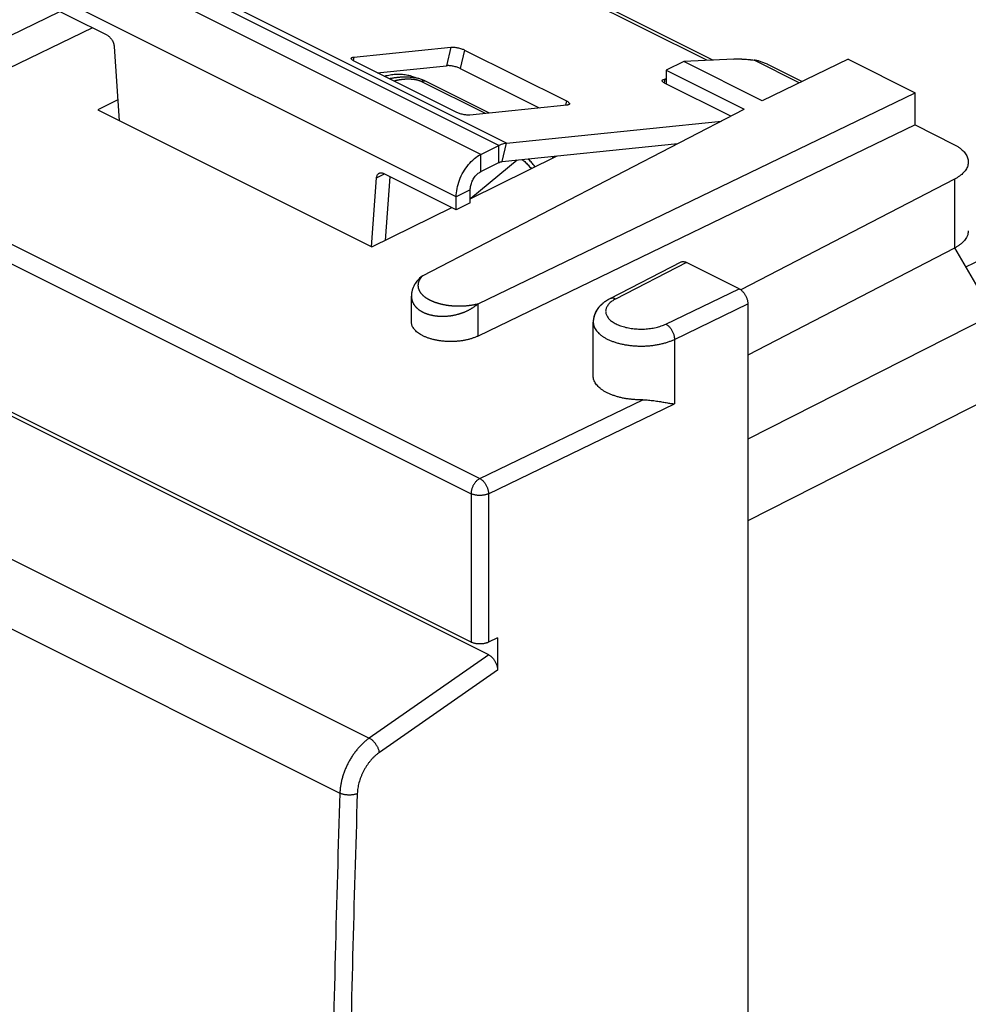
# Model space of a CAD drawing. Units: millimetres. Extents: x -25.2 to 25.3, y -29.7 to 29.7.
# Drawn here: x -14.5 to 4.6, y -1.2 to 18.6 of the extents above; entities that cross this region are included whole.
import ezdxf

# ---------------------------------------------------------------- set-up
doc = ezdxf.new("R2010")
doc.units = ezdxf.units.MM
doc.header["$LTSCALE"] = 23.1
doc.layers.get('0').update_dxf_attribs({"linetype": 'CONTINUOUS'})

msp = doc.modelspace()

# ---------------------------------------------------------------- linework, layer by layer
at = {"color": 0, "linetype": 'CONTINUOUS'}
for p, q in [((-4.827, 16.046), (-13.313, 20.289)), ((-4.674, 16.093), (-13.16, 20.336)), ((-5.191, 15.865), (-13.676, 20.107)), ((-0.641, 17.758), (-5.454, 20.164)), ((-5.248, 20.13), (-0.516, 17.764)), ((-5.686, 15.011), (-14.171, 19.254)), ((4.572, 13.602), (15.993, 19.149)), ((-12.71, 18.263), (-14.171, 18.994)), ((-15.363, 17.918), (-13.662, 18.739)), ((16.589, 18.48), (0.183, 10.133)), ((-13.002, 18.409), (-15.363, 17.269)), ((-12.569, 18.034), (-12.466, 16.543)), ((-22.213, 17.846), (-5.21, 9.344)), ((-7.744, 17.823), (-5.793, 18.022)), ((-5.793, 18.022), (-5.881, 17.649)), ((-5.517, 17.965), (-5.605, 17.592)), ((-5.517, 17.965), (-3.467, 16.94)), ((-7.744, 17.823), (-7.76, 17.752)), ((-5.686, 16.714), (-7.737, 17.739)), ((-1.105, 17.735), (-1.462, 17.56)), ((-0.1, 17.784), (-1.105, 17.735)), ((0.472, 16.946), (-1.105, 17.735)), ((1.219, 17.307), (0.313, 17.76)), ((2.199, 17.78), (0.472, 16.946)), ((1.27, 17.332), (0.599, 17.667)), ((2.199, 17.78), (3.547, 17.106)), ((-22.39, 17.541), (-5.387, 9.039)), ((-1.462, 17.56), (-1.462, 17.284)), ((-1.462, 17.56), (0.112, 16.773)), ((-6.499, 17.402), (-6.499, 17.407)), ((-5.097, 16.689), (-6.389, 17.335)), ((-5.017, 16.697), (-6.302, 17.34)), ((-1.486, 17.377), (-1.502, 17.305)), ((-1.462, 17.379), (-1.486, 17.377)), ((-0.159, 16.632), (-1.479, 17.292)), ((-5.247, 12.86), (3.547, 17.106)), ((17.003, 17.048), (0.183, 8.491)), ((3.547, 16.457), (3.547, 17.106)), ((-12.495, 16.965), (-12.898, 16.76)), ((-3.46, 16.856), (-5.41, 16.657)), ((-3.467, 16.94), (-3.487, 16.853)), ((-12.898, 16.76), (-7.383, 14.002)), ((-6.365, 13.419), (0.112, 16.773)), ((3.547, 16.457), (-5.247, 12.21)), ((-4.674, 16.093), (-0.347, 16.535)), ((3.547, 16.457), (4.327, 16.067)), ((-5.191, 15.865), (-4.827, 16.046)), ((-4.827, 15.7), (-4.827, 16.046)), ((-4.762, 15.72), (-4.674, 16.093)), ((-5.191, 15.518), (-5.191, 15.865)), ((-5.403, 14.974), (-3.655, 15.833)), ((-4.459, 15.751), (-5.392, 14.98)), ((-7.288, 15.394), (-7.13, 15.473)), ((-5.686, 14.751), (-7.147, 15.482)), ((-7.391, 14.006), (-7.288, 15.394)), ((4.339, 15.366), (0.041, 13.14)), ((4.339, 15.366), (4.339, 13.98)), ((-5.403, 15.152), (-5.686, 15.011)), ((-5.686, 14.751), (-5.686, 15.011)), ((-5.403, 14.893), (-5.686, 14.751)), ((-7.383, 14.002), (-5.771, 14.794)), ((-5.387, 6.052), (-22.39, 14.554)), ((-5.029, 5.794), (-22.04, 14.299)), ((4.339, 13.98), (0.183, 11.828)), ((4.91, 13.019), (4.349, 13.986)), ((-1.167, 13.699), (-2.592, 12.961)), ((-1.054, 13.692), (-2.477, 12.955)), ((0.006, 13.162), (-1.054, 13.692)), ((-1.467, 12.45), (0.006, 13.162)), ((-6.587, 12.495), (-6.587, 13.015)), ((-5.247, 12.21), (-5.247, 12.86)), ((-1.294, 12.144), (0.183, 12.857)), ((0.183, 12.857), (0.183, -28.279)), ((-24.363, 12.586), (-7.435, 4.122)), ((-2.928, 11.408), (-2.928, 12.491)), ((-1.294, 12.144), (-1.294, 10.845)), ((-24.94, 11.471), (-8.026, 3.015)), ((-5.21, 9.344), (-1.933, 10.926)), ((-5.036, 9.038), (-1.294, 10.845)), ((-5.387, 9.039), (-5.387, 6.052)), ((-5.036, 9.038), (-5.036, 6.05)), ((-4.853, 6.139), (-5.036, 6.05)), ((-4.853, 6.139), (-4.853, 5.486)), ((-5.029, 5.794), (-7.435, 4.122)), ((-4.853, 5.486), (-7.231, 3.834))]:
    msp.add_line(p, q, dxfattribs=at)
at = {"color": 3, "linetype": 'CONTINUOUS'}
for p, q in [((-7.273, 17.507), (-5.881, 17.649)), ((-5.605, 17.592), (-4.018, 16.799)), ((-6.483, 17.399), (-6.499, 17.407)), ((-4.762, 15.72), (-1.223, 16.081)), ((-5.191, 15.518), (-4.827, 15.7)), ((-7.109, 14.136), (-7.014, 15.415)), ((-5.403, 14.893), (-5.403, 15.152))]:
    msp.add_line(p, q, dxfattribs=at)
at = {"color": 0, "linetype": 'CONTINUOUS'}
for points in [[(-6.302, 17.34), (-6.314, 17.345), (-6.332, 17.353), (-6.35, 17.361), (-6.367, 17.367), (-6.385, 17.373), (-6.402, 17.379), (-6.42, 17.384), (-6.437, 17.389), (-6.454, 17.393), (-6.471, 17.396), (-6.488, 17.4), (-6.505, 17.403), (-6.521, 17.406), (-6.538, 17.408), (-6.554, 17.41), (-6.571, 17.412), (-6.587, 17.414), (-6.603, 17.415), (-6.619, 17.417), (-6.635, 17.418), (-6.651, 17.419), (-6.667, 17.419), (-6.682, 17.42), (-6.697, 17.42), (-6.713, 17.42), (-6.728, 17.42), (-6.743, 17.42), (-6.758, 17.419), (-6.772, 17.419), (-6.787, 17.418), (-6.801, 17.417), (-6.815, 17.416), (-6.829, 17.415), (-6.843, 17.414), (-6.856, 17.413), (-6.869, 17.411), (-6.883, 17.41), (-6.895, 17.408), (-6.908, 17.407), (-6.92, 17.405), (-6.933, 17.403), (-6.945, 17.401), (-6.956, 17.399), (-6.968, 17.397), (-6.979, 17.395), (-6.99, 17.393), (-7.001, 17.391), (-7.012, 17.389), (-7.023, 17.386), (-7.029, 17.385)], [(-3.741, 15.791), (-3.743, 15.798), (-3.747, 15.819), (-3.748, 15.823)], [(-6.366, 13.419), (-6.395, 13.395), (-6.422, 13.372), (-6.447, 13.347), (-6.469, 13.322), (-6.49, 13.296), (-6.509, 13.269), (-6.526, 13.242), (-6.54, 13.214), (-6.553, 13.186), (-6.564, 13.157), (-6.572, 13.128), (-6.579, 13.099), (-6.584, 13.07), (-6.586, 13.041), (-6.587, 13.015)], [(-6.365, 13.419), (-6.382, 13.405), (-6.399, 13.392), (-6.414, 13.378), (-6.429, 13.364), (-6.443, 13.35), (-6.457, 13.336), (-6.47, 13.321), (-6.482, 13.307), (-6.493, 13.292), (-6.503, 13.277), (-6.513, 13.262), (-6.523, 13.247), (-6.531, 13.232), (-6.539, 13.216), (-6.547, 13.201), (-6.553, 13.185), (-6.559, 13.17), (-6.565, 13.154), (-6.57, 13.138), (-6.574, 13.123), (-6.577, 13.107), (-6.58, 13.092), (-6.583, 13.076), (-6.585, 13.06), (-6.586, 13.045), (-6.587, 13.029), (-6.587, 13.015)]]:
    msp.add_lwpolyline(points, dxfattribs=at)
for points, knots in [([(-12.71, 18.263), (-12.701, 18.258), (-12.683, 18.247), (-12.658, 18.226), (-12.634, 18.2), (-12.614, 18.17), (-12.596, 18.138), (-12.582, 18.104), (-12.573, 18.069), (-12.57, 18.046), (-12.569, 18.034)], [0, 0, 0, 0, 0.109666, 0.228105, 0.353681, 0.484116, 0.616748, 0.74875, 0.877341, 1, 1, 1, 1]), ([(-5.793, 18.022), (-5.784, 18.023), (-5.763, 18.024), (-5.73, 18.023), (-5.694, 18.018), (-5.656, 18.012), (-5.619, 18.003), (-5.582, 17.992), (-5.548, 17.98), (-5.527, 17.97), (-5.517, 17.965)], [0, 0, 0, 0, 0.101868, 0.21893, 0.34741, 0.482913, 0.620694, 0.755895, 0.883785, 1, 1, 1, 1]), ([(-7.797, 17.798), (-7.796, 17.8), (-7.794, 17.807), (-7.783, 17.814), (-7.765, 17.82), (-7.751, 17.823), (-7.744, 17.823)], [0, 0, 0, 0, 0.096654, 0.315682, 0.613655, 1, 1, 1, 1]), ([(-7.737, 17.739), (-7.745, 17.743), (-7.76, 17.752), (-7.78, 17.765), (-7.792, 17.779), (-7.798, 17.79), (-7.797, 17.797), (-7.797, 17.798)], [0, 0, 0, 0, 0.322954, 0.587837, 0.791283, 0.940824, 1, 1, 1, 1]), ([(-0.1, 17.784), (-0.083, 17.785), (-0.047, 17.786), (-0.012, 17.786), (0.006, 17.786)], [0, 0, 0, 0, 0.485499, 1, 1, 1, 1]), ([(-0.083, 17.785), (-0.072, 17.786), (-0.042, 17.786), (0.007, 17.786), (0.064, 17.784), (0.124, 17.781), (0.178, 17.776), (0.213, 17.773), (0.227, 17.771)], [0, 0, 0, 0, 0.111359, 0.286654, 0.47103, 0.663575, 0.86332, 1, 1, 1, 1]), ([(0.044, 17.785), (0.05, 17.785), (0.063, 17.784), (0.076, 17.783), (0.083, 17.783)], [0, 0, 0, 0, 0.496383, 1, 1, 1, 1]), ([(0.083, 17.783), (0.096, 17.782), (0.13, 17.78), (0.178, 17.776), (0.213, 17.773), (0.227, 17.771)], [0, 0, 0, 0, 0.277533, 0.706481, 1, 1, 1, 1]), ([(0.227, 17.771), (0.234, 17.77), (0.263, 17.767), (0.291, 17.763), (0.313, 17.76)], [0, 0, 0, 0, 0.247054, 1, 1, 1, 1]), ([(0.599, 17.667), (0.598, 17.668), (0.572, 17.681), (0.522, 17.703), (0.449, 17.73), (0.38, 17.749), (0.335, 17.757), (0.313, 17.76)], [0, 0, 0, 0, 0.017156, 0.290038, 0.54399, 0.780359, 1, 1, 1, 1]), ([(-6.942, 17.342), (-6.94, 17.342), (-6.934, 17.344), (-6.923, 17.347), (-6.911, 17.351), (-6.897, 17.354), (-6.884, 17.358), (-6.87, 17.361), (-6.856, 17.364), (-6.841, 17.367), (-6.826, 17.37), (-6.811, 17.372), (-6.795, 17.374), (-6.78, 17.376), (-6.765, 17.378), (-6.75, 17.38), (-6.734, 17.381), (-6.719, 17.382), (-6.704, 17.383), (-6.689, 17.384), (-6.675, 17.384), (-6.66, 17.384), (-6.645, 17.384), (-6.631, 17.384), (-6.617, 17.384), (-6.603, 17.383), (-6.59, 17.382), (-6.577, 17.381), (-6.564, 17.38), (-6.551, 17.378), (-6.539, 17.377), (-6.527, 17.375), (-6.516, 17.373), (-6.504, 17.371), (-6.493, 17.369), (-6.483, 17.367), (-6.473, 17.365), (-6.463, 17.362), (-6.454, 17.359), (-6.444, 17.357), (-6.436, 17.354), (-6.427, 17.351), (-6.419, 17.348), (-6.411, 17.345), (-6.404, 17.342), (-6.396, 17.339), (-6.392, 17.336), (-6.389, 17.335)], [0, 0, 0, 0, 0.011664, 0.034561, 0.058086, 0.082244, 0.107035, 0.132457, 0.158505, 0.185177, 0.212333, 0.239664, 0.266996, 0.294286, 0.32152, 0.348681, 0.37574, 0.402662, 0.429407, 0.455932, 0.482199, 0.508172, 0.533815, 0.559096, 0.583987, 0.608455, 0.632462, 0.655973, 0.678966, 0.701421, 0.723326, 0.744669, 0.765444, 0.785646, 0.805275, 0.824335, 0.84283, 0.860771, 0.87817, 0.895043, 0.911409, 0.927285, 0.94269, 0.957645, 0.972169, 0.986281, 1, 1, 1, 1]), ([(-6.389, 17.335), (-6.384, 17.338), (-6.373, 17.342), (-6.356, 17.347), (-6.34, 17.348), (-6.325, 17.347), (-6.312, 17.344), (-6.305, 17.341), (-6.302, 17.34)], [0, 0, 0, 0, 0.201598, 0.391305, 0.570288, 0.740596, 0.905128, 1, 1, 1, 1]), ([(-1.539, 17.351), (-1.538, 17.353), (-1.536, 17.36), (-1.525, 17.367), (-1.508, 17.374), (-1.494, 17.376), (-1.486, 17.377)], [0, 0, 0, 0, 0.096654, 0.315682, 0.613655, 1, 1, 1, 1]), ([(-1.479, 17.292), (-1.487, 17.296), (-1.503, 17.305), (-1.522, 17.319), (-1.534, 17.332), (-1.54, 17.343), (-1.539, 17.35), (-1.539, 17.351)], [0, 0, 0, 0, 0.322954, 0.587837, 0.791283, 0.940824, 1, 1, 1, 1]), ([(-3.467, 16.94), (-3.458, 16.936), (-3.443, 16.928), (-3.424, 16.914), (-3.411, 16.901), (-3.406, 16.889), (-3.406, 16.883), (-3.407, 16.881)], [0, 0, 0, 0, 0.322954, 0.587837, 0.791283, 0.940824, 1, 1, 1, 1]), ([(-3.407, 16.881), (-3.407, 16.879), (-3.41, 16.873), (-3.42, 16.865), (-3.438, 16.859), (-3.452, 16.857), (-3.46, 16.856)], [0, 0, 0, 0, 0.096654, 0.315682, 0.613655, 1, 1, 1, 1]), ([(-5.41, 16.657), (-5.42, 16.656), (-5.44, 16.655), (-5.473, 16.657), (-5.509, 16.661), (-5.547, 16.667), (-5.585, 16.676), (-5.621, 16.687), (-5.655, 16.699), (-5.676, 16.709), (-5.686, 16.714)], [0, 0, 0, 0, 0.101868, 0.21893, 0.34741, 0.482913, 0.620694, 0.755895, 0.883785, 1, 1, 1, 1]), ([(-4.827, 16.046), (-4.811, 16.055), (-4.777, 16.07), (-4.726, 16.085), (-4.691, 16.091), (-4.674, 16.093)], [0, 0, 0, 0, 0.351138, 0.684082, 1, 1, 1, 1]), ([(4.327, 16.067), (4.346, 16.057), (4.382, 16.038), (4.432, 16.006), (4.477, 15.971), (4.516, 15.936), (4.546, 15.902), (4.562, 15.88), (4.568, 15.871)], [0, 0, 0, 0, 0.200792, 0.391103, 0.570781, 0.739954, 0.899083, 1, 1, 1, 1]), ([(-5.686, 15.011), (-5.686, 15.066), (-5.673, 15.181), (-5.624, 15.35), (-5.546, 15.514), (-5.445, 15.66), (-5.327, 15.781), (-5.237, 15.842), (-5.191, 15.865)], [0, 0, 0, 0, 0.161422, 0.334256, 0.511697, 0.686243, 0.850825, 1, 1, 1, 1]), ([(4.539, 15.909), (4.543, 15.905), (4.556, 15.889), (4.577, 15.86), (4.598, 15.82), (4.612, 15.779), (4.619, 15.743), (4.62, 15.721), (4.62, 15.713)], [0, 0, 0, 0, 0.075239, 0.292343, 0.497988, 0.694681, 0.885537, 1, 1, 1, 1]), ([(4.568, 15.871), (4.571, 15.867), (4.582, 15.85), (4.598, 15.82), (4.612, 15.779), (4.619, 15.743), (4.62, 15.721), (4.62, 15.713)], [0, 0, 0, 0, 0.091156, 0.355265, 0.607879, 0.852995, 1, 1, 1, 1]), ([(-4.362, 15.761), (-4.356, 15.756), (-4.337, 15.743), (-4.307, 15.719), (-4.273, 15.688), (-4.24, 15.655), (-4.208, 15.618), (-4.188, 15.591), (-4.178, 15.577), (-4.177, 15.576)], [0, 0, 0, 0, 0.094752, 0.262609, 0.437017, 0.61699, 0.801475, 0.989216, 1, 1, 1, 1]), ([(-4.101, 15.614), (-4.103, 15.617), (-4.113, 15.633), (-4.133, 15.661), (-4.163, 15.698), (-4.195, 15.731), (-4.222, 15.756), (-4.238, 15.769), (-4.242, 15.773)], [0, 0, 0, 0, 0.043779, 0.268932, 0.490176, 0.706364, 0.91647, 1, 1, 1, 1]), ([(4.62, 15.713), (4.62, 15.708), (4.619, 15.689), (4.614, 15.656), (4.601, 15.615), (4.582, 15.575), (4.556, 15.536), (4.524, 15.498), (4.486, 15.462), (4.442, 15.428), (4.393, 15.395), (4.357, 15.375), (4.339, 15.366)], [0, 0, 0, 0, 0.034262, 0.12212, 0.212338, 0.306409, 0.405554, 0.510696, 0.622462, 0.741213, 0.867081, 1, 1, 1, 1]), ([(4.62, 15.713), (4.62, 15.708), (4.619, 15.689), (4.614, 15.656), (4.601, 15.615), (4.582, 15.575), (4.556, 15.536), (4.524, 15.498), (4.486, 15.462), (4.442, 15.428), (4.393, 15.395), (4.357, 15.375), (4.339, 15.366)], [0, 0, 0, 0, 0.034262, 0.12212, 0.212338, 0.306409, 0.405554, 0.510696, 0.622462, 0.741213, 0.867081, 1, 1, 1, 1]), ([(-7.288, 15.394), (-7.288, 15.404), (-7.285, 15.423), (-7.275, 15.448), (-7.262, 15.469), (-7.248, 15.482), (-7.239, 15.486), (-7.237, 15.487)], [0, 0, 0, 0, 0.265977, 0.508294, 0.729812, 0.937453, 1, 1, 1, 1]), ([(-7.237, 15.487), (-7.232, 15.49), (-7.22, 15.494), (-7.198, 15.497), (-7.172, 15.493), (-7.156, 15.486), (-7.147, 15.482)], [0, 0, 0, 0, 0.169802, 0.423983, 0.698579, 1, 1, 1, 1]), ([(4.62, 14.327), (4.62, 14.322), (4.619, 14.303), (4.614, 14.27), (4.601, 14.229), (4.582, 14.189), (4.556, 14.15), (4.524, 14.113), (4.486, 14.076), (4.442, 14.042), (4.393, 14.009), (4.357, 13.99), (4.339, 13.98)], [0, 0, 0, 0, 0.034262, 0.12212, 0.212338, 0.306409, 0.405554, 0.510696, 0.622462, 0.741213, 0.867081, 1, 1, 1, 1]), ([(-1.167, 13.699), (-1.167, 13.699), (-1.16, 13.702), (-1.149, 13.707), (-1.131, 13.71), (-1.112, 13.71), (-1.093, 13.707), (-1.074, 13.701), (-1.061, 13.695), (-1.054, 13.692)], [0, 0, 0, 0, 0.026237, 0.173115, 0.322989, 0.479148, 0.642936, 0.816469, 1, 1, 1, 1]), ([(-1.167, 13.699), (-1.167, 13.699), (-1.16, 13.702), (-1.149, 13.707), (-1.131, 13.71), (-1.112, 13.71), (-1.093, 13.707), (-1.074, 13.701), (-1.061, 13.695), (-1.054, 13.692)], [0, 0, 0, 0, 0.026237, 0.173115, 0.322989, 0.479148, 0.642936, 0.816469, 1, 1, 1, 1]), ([(-6.365, 13.419), (-6.368, 13.416), (-6.374, 13.409), (-6.383, 13.399), (-6.392, 13.389), (-6.399, 13.379), (-6.406, 13.369), (-6.413, 13.359), (-6.419, 13.349), (-6.425, 13.34), (-6.43, 13.33), (-6.435, 13.32), (-6.439, 13.31), (-6.442, 13.3), (-6.445, 13.29), (-6.448, 13.281), (-6.45, 13.271), (-6.452, 13.262), (-6.453, 13.252), (-6.454, 13.243), (-6.455, 13.233), (-6.455, 13.224), (-6.454, 13.215), (-6.454, 13.206), (-6.453, 13.197), (-6.451, 13.188), (-6.449, 13.179), (-6.447, 13.17), (-6.444, 13.161), (-6.441, 13.153), (-6.438, 13.144), (-6.435, 13.136), (-6.431, 13.128), (-6.426, 13.119), (-6.422, 13.111), (-6.417, 13.103), (-6.412, 13.095), (-6.407, 13.088), (-6.401, 13.08), (-6.395, 13.072), (-6.389, 13.065), (-6.382, 13.057), (-6.375, 13.05), (-6.368, 13.043), (-6.361, 13.036), (-6.354, 13.029), (-6.346, 13.022), (-6.338, 13.015), (-6.33, 13.008), (-6.321, 13.002), (-6.313, 12.995), (-6.304, 12.989), (-6.295, 12.982), (-6.285, 12.976), (-6.276, 12.97), (-6.266, 12.964), (-6.256, 12.958), (-6.246, 12.952), (-6.235, 12.947), (-6.225, 12.941), (-6.214, 12.935), (-6.203, 12.93), (-6.192, 12.925), (-6.18, 12.92), (-6.169, 12.914), (-6.157, 12.909), (-6.145, 12.905), (-6.133, 12.9), (-6.12, 12.895), (-6.108, 12.891), (-6.095, 12.886), (-6.082, 12.882), (-6.069, 12.878), (-6.055, 12.873), (-6.041, 12.87), (-6.028, 12.866), (-6.014, 12.862), (-5.999, 12.858), (-5.985, 12.855), (-5.97, 12.851), (-5.955, 12.848), (-5.94, 12.845), (-5.925, 12.842), (-5.91, 12.839), (-5.894, 12.836), (-5.878, 12.834), (-5.862, 12.832), (-5.846, 12.829), (-5.83, 12.827), (-5.813, 12.825), (-5.796, 12.823), (-5.779, 12.822), (-5.762, 12.82), (-5.745, 12.819), (-5.727, 12.818), (-5.71, 12.817), (-5.692, 12.816), (-5.674, 12.816), (-5.655, 12.815), (-5.637, 12.815), (-5.619, 12.815), (-5.6, 12.815), (-5.581, 12.816), (-5.562, 12.816), (-5.543, 12.817), (-5.524, 12.818), (-5.504, 12.82), (-5.485, 12.821), (-5.465, 12.823), (-5.446, 12.825), (-5.426, 12.828), (-5.406, 12.83), (-5.386, 12.833), (-5.367, 12.836), (-5.347, 12.839), (-5.327, 12.843), (-5.307, 12.847), (-5.287, 12.851), (-5.267, 12.855), (-5.254, 12.858), (-5.247, 12.86)], [0, 0, 0, 0, 0.008524, 0.016819, 0.024892, 0.032752, 0.040409, 0.047871, 0.055148, 0.06225, 0.069186, 0.075968, 0.082604, 0.089107, 0.095485, 0.101749, 0.107908, 0.113971, 0.119948, 0.12585, 0.131687, 0.13747, 0.143208, 0.148909, 0.154584, 0.16024, 0.165885, 0.171528, 0.177174, 0.182831, 0.188504, 0.1942, 0.199924, 0.205681, 0.211474, 0.217309, 0.223189, 0.229117, 0.235097, 0.241131, 0.247223, 0.253373, 0.259586, 0.265862, 0.272203, 0.278612, 0.285089, 0.291637, 0.298256, 0.304949, 0.311715, 0.318556, 0.325474, 0.33247, 0.339544, 0.346698, 0.353933, 0.361249, 0.368648, 0.376131, 0.383698, 0.391352, 0.399092, 0.40692, 0.414837, 0.422844, 0.430942, 0.439131, 0.447414, 0.455791, 0.464263, 0.47283, 0.481495, 0.490258, 0.49912, 0.508082, 0.517144, 0.526308, 0.535575, 0.544944, 0.554418, 0.563996, 0.57368, 0.583468, 0.593363, 0.603365, 0.613473, 0.623688, 0.63401, 0.644438, 0.654974, 0.665616, 0.676364, 0.687217, 0.698176, 0.709238, 0.720404, 0.731672, 0.74304, 0.754507, 0.766073, 0.777734, 0.789489, 0.801336, 0.813273, 0.825296, 0.837402, 0.849583, 0.861832, 0.874147, 0.886525, 0.89896, 0.911449, 0.923988, 0.936572, 0.949197, 0.961857, 0.974547, 0.987264, 1, 1, 1, 1]), ([(-6.365, 13.419), (-6.368, 13.416), (-6.374, 13.409), (-6.38, 13.402), (-6.383, 13.399)], [0, 0, 0, 0, 0.506826, 1, 1, 1, 1]), ([(0.006, 13.162), (0.013, 13.159), (0.027, 13.151), (0.046, 13.137), (0.065, 13.121), (0.083, 13.102), (0.101, 13.082), (0.117, 13.06), (0.132, 13.036), (0.145, 13.011), (0.156, 12.986), (0.166, 12.96), (0.173, 12.934), (0.179, 12.908), (0.182, 12.882), (0.183, 12.865), (0.183, 12.857)], [0, 0, 0, 0, 0.061851, 0.126968, 0.194908, 0.265616, 0.338326, 0.412851, 0.488411, 0.564503, 0.640612, 0.71591, 0.790147, 0.862436, 0.932599, 1, 1, 1, 1]), ([(-6.587, 13.015), (-6.587, 13.011), (-6.587, 13.002), (-6.586, 12.989), (-6.585, 12.976), (-6.583, 12.963), (-6.58, 12.95), (-6.577, 12.937), (-6.574, 12.925), (-6.57, 12.912), (-6.565, 12.9), (-6.56, 12.888), (-6.554, 12.876), (-6.548, 12.865), (-6.542, 12.853), (-6.534, 12.842), (-6.527, 12.831), (-6.519, 12.82), (-6.51, 12.809), (-6.501, 12.798), (-6.491, 12.788), (-6.481, 12.778), (-6.47, 12.768), (-6.459, 12.759), (-6.448, 12.749), (-6.436, 12.74), (-6.423, 12.731), (-6.411, 12.723), (-6.397, 12.715), (-6.384, 12.707), (-6.37, 12.699), (-6.355, 12.691), (-6.341, 12.684), (-6.325, 12.677), (-6.31, 12.671), (-6.294, 12.665), (-6.278, 12.659), (-6.261, 12.653), (-6.244, 12.648), (-6.227, 12.643), (-6.21, 12.638), (-6.192, 12.634), (-6.174, 12.63), (-6.156, 12.626), (-6.137, 12.623), (-6.118, 12.62), (-6.099, 12.617), (-6.08, 12.615), (-6.061, 12.613), (-6.041, 12.611), (-6.021, 12.61), (-6.001, 12.609), (-5.981, 12.608), (-5.961, 12.608), (-5.941, 12.608), (-5.92, 12.609), (-5.9, 12.61), (-5.879, 12.611), (-5.859, 12.613), (-5.838, 12.615), (-5.817, 12.617), (-5.796, 12.62), (-5.776, 12.623), (-5.755, 12.627), (-5.734, 12.631), (-5.713, 12.635), (-5.692, 12.64), (-5.672, 12.645), (-5.651, 12.65), (-5.631, 12.656), (-5.61, 12.662), (-5.59, 12.668), (-5.57, 12.675), (-5.55, 12.683), (-5.53, 12.69), (-5.511, 12.698), (-5.491, 12.707), (-5.472, 12.715), (-5.453, 12.724), (-5.434, 12.734), (-5.416, 12.744), (-5.397, 12.754), (-5.379, 12.764), (-5.362, 12.775), (-5.344, 12.786), (-5.327, 12.798), (-5.311, 12.81), (-5.294, 12.822), (-5.278, 12.834), (-5.262, 12.847), (-5.252, 12.856), (-5.247, 12.86)], [0, 0, 0, 0, 0.008294, 0.016562, 0.024783, 0.032969, 0.041129, 0.049273, 0.057413, 0.065559, 0.07372, 0.081907, 0.090129, 0.098396, 0.106716, 0.115098, 0.123551, 0.132081, 0.140697, 0.149404, 0.158209, 0.167118, 0.176135, 0.185265, 0.194512, 0.20388, 0.213372, 0.22299, 0.232736, 0.242612, 0.25262, 0.26276, 0.273032, 0.283437, 0.293975, 0.304644, 0.315443, 0.326372, 0.337429, 0.348612, 0.359919, 0.371348, 0.382895, 0.394559, 0.406337, 0.418224, 0.430218, 0.442316, 0.454513, 0.466806, 0.479191, 0.491664, 0.504221, 0.516858, 0.52957, 0.542352, 0.555201, 0.568113, 0.581081, 0.594103, 0.607173, 0.620286, 0.633438, 0.646625, 0.659842, 0.673084, 0.686347, 0.699627, 0.712918, 0.726217, 0.739519, 0.75282, 0.766117, 0.779405, 0.79268, 0.805939, 0.819177, 0.83239, 0.84557, 0.858709, 0.871807, 0.884861, 0.897867, 0.910824, 0.923729, 0.936581, 0.949378, 0.96212, 0.974804, 0.987431, 1, 1, 1, 1]), ([(-2.628, 12.942), (-2.652, 12.928), (-2.708, 12.892), (-2.785, 12.826), (-2.851, 12.746), (-2.896, 12.662), (-2.922, 12.577), (-2.928, 12.519), (-2.928, 12.491)], [0, 0, 0, 0, 0.148849, 0.350448, 0.531074, 0.695138, 0.849571, 1, 1, 1, 1]), ([(-2.628, 12.942), (-2.636, 12.937), (-2.663, 12.92), (-2.707, 12.891), (-2.756, 12.851), (-2.799, 12.808), (-2.835, 12.765), (-2.864, 12.721), (-2.888, 12.675), (-2.906, 12.63), (-2.919, 12.584), (-2.925, 12.546), (-2.927, 12.524), (-2.927, 12.517)], [0, 0, 0, 0, 0.053157, 0.176103, 0.29317, 0.403497, 0.50718, 0.605217, 0.698706, 0.788793, 0.87654, 0.96291, 1, 1, 1, 1]), ([(-2.477, 12.955), (-2.491, 12.948), (-2.517, 12.934), (-2.553, 12.91), (-2.585, 12.885), (-2.612, 12.858), (-2.635, 12.83), (-2.653, 12.801), (-2.667, 12.772), (-2.675, 12.742), (-2.679, 12.712), (-2.677, 12.681), (-2.67, 12.651), (-2.658, 12.622), (-2.641, 12.593), (-2.619, 12.565), (-2.593, 12.538), (-2.563, 12.512), (-2.528, 12.488), (-2.489, 12.465), (-2.447, 12.444), (-2.401, 12.424), (-2.352, 12.407), (-2.3, 12.392), (-2.246, 12.379), (-2.19, 12.368), (-2.133, 12.36), (-2.074, 12.354), (-2.015, 12.351), (-1.955, 12.35), (-1.895, 12.351), (-1.836, 12.356), (-1.777, 12.362), (-1.72, 12.371), (-1.665, 12.382), (-1.612, 12.396), (-1.561, 12.412), (-1.513, 12.43), (-1.482, 12.443), (-1.467, 12.45)], [0, 0, 0, 0, 0.026711, 0.051971, 0.075762, 0.098114, 0.119108, 0.138887, 0.157653, 0.175679, 0.193289, 0.210845, 0.228713, 0.247233, 0.266691, 0.287313, 0.309257, 0.332622, 0.357452, 0.383748, 0.41147, 0.440549, 0.470889, 0.502371, 0.534859, 0.568202, 0.602237, 0.636793, 0.671689, 0.706743, 0.741771, 0.776586, 0.811007, 0.844858, 0.877967, 0.910176, 0.941337, 0.971319, 1, 1, 1, 1]), ([(-2.477, 12.955), (-2.491, 12.948), (-2.517, 12.934), (-2.553, 12.91), (-2.585, 12.885), (-2.612, 12.858), (-2.635, 12.83), (-2.653, 12.801), (-2.667, 12.772), (-2.675, 12.742), (-2.679, 12.712), (-2.677, 12.681), (-2.67, 12.651), (-2.658, 12.622), (-2.641, 12.593), (-2.619, 12.565), (-2.593, 12.538), (-2.563, 12.512), (-2.528, 12.488), (-2.489, 12.465), (-2.447, 12.444), (-2.401, 12.424), (-2.352, 12.407), (-2.3, 12.392), (-2.246, 12.379), (-2.19, 12.368), (-2.133, 12.36), (-2.074, 12.354), (-2.015, 12.351), (-1.955, 12.35), (-1.895, 12.351), (-1.836, 12.356), (-1.777, 12.362), (-1.72, 12.371), (-1.665, 12.382), (-1.612, 12.396), (-1.561, 12.412), (-1.513, 12.43), (-1.482, 12.443), (-1.467, 12.45)], [0, 0, 0, 0, 0.026711, 0.051971, 0.075762, 0.098114, 0.119108, 0.138887, 0.157653, 0.175679, 0.193289, 0.210845, 0.228713, 0.247233, 0.266691, 0.287313, 0.309257, 0.332622, 0.357452, 0.383748, 0.41147, 0.440549, 0.470889, 0.502371, 0.534859, 0.568202, 0.602237, 0.636793, 0.671689, 0.706743, 0.741771, 0.776586, 0.811007, 0.844858, 0.877967, 0.910176, 0.941337, 0.971319, 1, 1, 1, 1]), ([(-2.477, 12.955), (-2.484, 12.959), (-2.498, 12.965), (-2.52, 12.97), (-2.541, 12.973), (-2.561, 12.972), (-2.578, 12.967), (-2.588, 12.963), (-2.592, 12.961)], [0, 0, 0, 0, 0.196466, 0.381651, 0.556522, 0.722878, 0.883333, 1, 1, 1, 1]), ([(-5.247, 12.21), (-5.264, 12.202), (-5.3, 12.186), (-5.357, 12.166), (-5.417, 12.147), (-5.48, 12.132), (-5.545, 12.119), (-5.612, 12.11), (-5.681, 12.103), (-5.751, 12.1), (-5.821, 12.099), (-5.891, 12.102), (-5.96, 12.107), (-6.028, 12.116), (-6.094, 12.128), (-6.157, 12.142), (-6.218, 12.16), (-6.276, 12.18), (-6.329, 12.202), (-6.379, 12.227), (-6.424, 12.254), (-6.464, 12.282), (-6.499, 12.313), (-6.529, 12.345), (-6.553, 12.378), (-6.571, 12.412), (-6.582, 12.447), (-6.587, 12.475), (-6.587, 12.491), (-6.587, 12.495)], [0, 0, 0, 0, 0.037771, 0.077329, 0.1185, 0.16109, 0.204888, 0.249634, 0.295112, 0.341008, 0.387116, 0.433094, 0.478746, 0.523729, 0.567866, 0.610831, 0.652481, 0.692529, 0.730878, 0.767306, 0.801786, 0.834192, 0.864598, 0.893021, 0.919681, 0.944788, 0.96875, 0.991982, 1, 1, 1, 1]), ([(-5.247, 12.21), (-5.264, 12.202), (-5.3, 12.186), (-5.357, 12.166), (-5.417, 12.147), (-5.48, 12.132), (-5.545, 12.119), (-5.612, 12.11), (-5.681, 12.103), (-5.751, 12.1), (-5.821, 12.099), (-5.891, 12.102), (-5.96, 12.107), (-6.028, 12.116), (-6.094, 12.128), (-6.157, 12.142), (-6.218, 12.16), (-6.276, 12.18), (-6.329, 12.202), (-6.379, 12.227), (-6.424, 12.254), (-6.464, 12.282), (-6.499, 12.313), (-6.529, 12.345), (-6.553, 12.378), (-6.571, 12.412), (-6.582, 12.447), (-6.587, 12.475), (-6.587, 12.491), (-6.587, 12.495)], [0, 0, 0, 0, 0.037771, 0.077329, 0.1185, 0.16109, 0.204888, 0.249634, 0.295112, 0.341008, 0.387116, 0.433094, 0.478746, 0.523729, 0.567866, 0.610831, 0.652481, 0.692529, 0.730878, 0.767306, 0.801786, 0.834192, 0.864598, 0.893021, 0.919681, 0.944788, 0.96875, 0.991982, 1, 1, 1, 1]), ([(-2.928, 12.491), (-2.928, 12.479), (-2.926, 12.454), (-2.917, 12.415), (-2.901, 12.375), (-2.878, 12.336), (-2.849, 12.298), (-2.814, 12.262), (-2.772, 12.227), (-2.725, 12.194), (-2.673, 12.163), (-2.616, 12.135), (-2.554, 12.109), (-2.488, 12.085), (-2.418, 12.065), (-2.345, 12.047), (-2.27, 12.033), (-2.192, 12.022), (-2.113, 12.014), (-2.033, 12.009), (-1.952, 12.008), (-1.871, 12.01), (-1.791, 12.016), (-1.712, 12.025), (-1.635, 12.037), (-1.56, 12.052), (-1.488, 12.071), (-1.42, 12.092), (-1.355, 12.116), (-1.314, 12.134), (-1.294, 12.144)], [0, 0, 0, 0, 0.018649, 0.040869, 0.063898, 0.088095, 0.113739, 0.141028, 0.170082, 0.200959, 0.233659, 0.268132, 0.304292, 0.34202, 0.381169, 0.421569, 0.463032, 0.505356, 0.548326, 0.591721, 0.635312, 0.678869, 0.722163, 0.764967, 0.807062, 0.848234, 0.888287, 0.927037, 0.964321, 1, 1, 1, 1]), ([(-2.928, 12.491), (-2.928, 12.479), (-2.926, 12.454), (-2.917, 12.415), (-2.901, 12.375), (-2.878, 12.336), (-2.849, 12.298), (-2.814, 12.262), (-2.772, 12.227), (-2.725, 12.194), (-2.673, 12.163), (-2.616, 12.135), (-2.554, 12.109), (-2.488, 12.085), (-2.418, 12.065), (-2.345, 12.047), (-2.27, 12.033), (-2.192, 12.022), (-2.113, 12.014), (-2.033, 12.009), (-1.952, 12.008), (-1.871, 12.01), (-1.791, 12.016), (-1.712, 12.025), (-1.635, 12.037), (-1.56, 12.052), (-1.488, 12.071), (-1.42, 12.092), (-1.355, 12.116), (-1.314, 12.134), (-1.294, 12.144)], [0, 0, 0, 0, 0.018649, 0.040869, 0.063898, 0.088095, 0.113739, 0.141028, 0.170082, 0.200959, 0.233659, 0.268132, 0.304292, 0.34202, 0.381169, 0.421569, 0.463032, 0.505356, 0.548326, 0.591721, 0.635312, 0.678869, 0.722163, 0.764967, 0.807062, 0.848234, 0.888287, 0.927037, 0.964321, 1, 1, 1, 1]), ([(-1.467, 12.45), (-1.46, 12.447), (-1.446, 12.438), (-1.425, 12.423), (-1.405, 12.404), (-1.386, 12.384), (-1.368, 12.361), (-1.352, 12.336), (-1.337, 12.31), (-1.324, 12.283), (-1.313, 12.255), (-1.305, 12.227), (-1.298, 12.199), (-1.295, 12.171), (-1.294, 12.153), (-1.294, 12.144)], [0, 0, 0, 0, 0.066247, 0.136304, 0.20985, 0.286421, 0.365438, 0.446237, 0.528098, 0.610266, 0.691979, 0.772486, 0.851076, 0.927101, 1, 1, 1, 1]), ([(-1.467, 12.45), (-1.46, 12.447), (-1.446, 12.438), (-1.425, 12.423), (-1.405, 12.404), (-1.386, 12.384), (-1.368, 12.361), (-1.352, 12.336), (-1.337, 12.31), (-1.324, 12.283), (-1.313, 12.255), (-1.305, 12.227), (-1.298, 12.199), (-1.295, 12.171), (-1.294, 12.153), (-1.294, 12.144)], [0, 0, 0, 0, 0.066247, 0.136304, 0.20985, 0.286421, 0.365438, 0.446237, 0.528098, 0.610266, 0.691979, 0.772486, 0.851076, 0.927101, 1, 1, 1, 1]), ([(-1.933, 10.926), (-1.96, 10.926), (-2.012, 10.926), (-2.09, 10.93), (-2.168, 10.937), (-2.244, 10.946), (-2.318, 10.959), (-2.39, 10.975), (-2.459, 10.994), (-2.525, 11.016), (-2.587, 11.04), (-2.645, 11.066), (-2.699, 11.095), (-2.747, 11.126), (-2.791, 11.159), (-2.828, 11.194), (-2.861, 11.23), (-2.887, 11.267), (-2.907, 11.306), (-2.921, 11.345), (-2.927, 11.379), (-2.928, 11.4), (-2.928, 11.408)], [0, 0, 0, 0, 0.065757, 0.131347, 0.196376, 0.260587, 0.323611, 0.385204, 0.445045, 0.502915, 0.558564, 0.611817, 0.66252, 0.710573, 0.755946, 0.798657, 0.838843, 0.876695, 0.912565, 0.946859, 0.980154, 1, 1, 1, 1]), ([(-1.933, 10.926), (-1.96, 10.926), (-2.012, 10.926), (-2.09, 10.93), (-2.168, 10.937), (-2.244, 10.946), (-2.318, 10.959), (-2.39, 10.975), (-2.459, 10.994), (-2.525, 11.016), (-2.587, 11.04), (-2.645, 11.066), (-2.699, 11.095), (-2.747, 11.126), (-2.791, 11.159), (-2.828, 11.194), (-2.861, 11.23), (-2.887, 11.267), (-2.907, 11.306), (-2.921, 11.345), (-2.927, 11.379), (-2.928, 11.4), (-2.928, 11.408)], [0, 0, 0, 0, 0.065757, 0.131347, 0.196376, 0.260587, 0.323611, 0.385204, 0.445045, 0.502915, 0.558564, 0.611817, 0.66252, 0.710573, 0.755946, 0.798657, 0.838843, 0.876695, 0.912565, 0.946859, 0.980154, 1, 1, 1, 1]), ([(-1.933, 10.926), (-1.914, 10.927), (-1.875, 10.926), (-1.817, 10.923), (-1.761, 10.917), (-1.706, 10.911), (-1.653, 10.903), (-1.602, 10.895), (-1.552, 10.887), (-1.505, 10.879), (-1.459, 10.871), (-1.415, 10.863), (-1.373, 10.856), (-1.332, 10.85), (-1.306, 10.847), (-1.294, 10.845)], [0, 0, 0, 0, 0.091438, 0.181084, 0.268654, 0.35396, 0.436864, 0.51725, 0.59501, 0.670034, 0.74221, 0.811421, 0.877543, 0.940448, 1, 1, 1, 1]), ([(-5.21, 9.344), (-5.217, 9.341), (-5.23, 9.333), (-5.25, 9.319), (-5.269, 9.303), (-5.287, 9.285), (-5.304, 9.264), (-5.32, 9.242), (-5.335, 9.219), (-5.348, 9.194), (-5.36, 9.168), (-5.369, 9.142), (-5.377, 9.116), (-5.382, 9.09), (-5.386, 9.065), (-5.387, 9.048), (-5.387, 9.039)], [0, 0, 0, 0, 0.061819, 0.126872, 0.194882, 0.265503, 0.338294, 0.412755, 0.488334, 0.564448, 0.640501, 0.715898, 0.790062, 0.862449, 0.932568, 1, 1, 1, 1]), ([(-5.21, 9.344), (-5.203, 9.341), (-5.19, 9.333), (-5.171, 9.319), (-5.152, 9.303), (-5.134, 9.284), (-5.117, 9.263), (-5.101, 9.241), (-5.087, 9.217), (-5.074, 9.193), (-5.063, 9.167), (-5.053, 9.141), (-5.046, 9.115), (-5.04, 9.089), (-5.037, 9.063), (-5.036, 9.046), (-5.036, 9.038)], [0, 0, 0, 0, 0.061388, 0.126076, 0.193821, 0.264271, 0.33698, 0.411439, 0.487084, 0.563321, 0.639542, 0.715136, 0.789511, 0.862108, 0.932417, 1, 1, 1, 1]), ([(-5.21, 9.344), (-5.203, 9.341), (-5.19, 9.333), (-5.171, 9.319), (-5.152, 9.303), (-5.134, 9.284), (-5.117, 9.263), (-5.101, 9.241), (-5.087, 9.217), (-5.074, 9.193), (-5.063, 9.167), (-5.053, 9.141), (-5.046, 9.115), (-5.04, 9.089), (-5.037, 9.063), (-5.036, 9.046), (-5.036, 9.038)], [0, 0, 0, 0, 0.061388, 0.126076, 0.193821, 0.264271, 0.33698, 0.411439, 0.487084, 0.563321, 0.639542, 0.715136, 0.789511, 0.862108, 0.932417, 1, 1, 1, 1]), ([(-5.036, 9.038), (-5.044, 9.034), (-5.059, 9.028), (-5.084, 9.02), (-5.111, 9.013), (-5.139, 9.008), (-5.168, 9.004), (-5.197, 9.003), (-5.227, 9.003), (-5.256, 9.005), (-5.285, 9.008), (-5.313, 9.014), (-5.339, 9.021), (-5.364, 9.029), (-5.379, 9.036), (-5.387, 9.039)], [0, 0, 0, 0, 0.068364, 0.140958, 0.217143, 0.296213, 0.377381, 0.459802, 0.542601, 0.624894, 0.705809, 0.784509, 0.860216, 0.932238, 1, 1, 1, 1]), ([(-5.075, 6.035), (-5.078, 6.034), (-5.09, 6.03), (-5.111, 6.025), (-5.139, 6.02), (-5.168, 6.017), (-5.197, 6.015), (-5.227, 6.015), (-5.256, 6.017), (-5.285, 6.021), (-5.313, 6.026), (-5.339, 6.033), (-5.361, 6.04), (-5.374, 6.046), (-5.379, 6.048)], [0, 0, 0, 0, 0.028582, 0.116958, 0.208822, 0.302942, 0.398719, 0.494719, 0.590346, 0.684171, 0.7756, 0.863416, 0.947057, 1, 1, 1, 1]), ([(-5.266, 6.018), (-5.273, 6.019), (-5.288, 6.021), (-5.313, 6.026), (-5.339, 6.033), (-5.356, 6.039), (-5.364, 6.042)], [0, 0, 0, 0, 0.191662, 0.472795, 0.742816, 1, 1, 1, 1]), ([(-5.237, 6.016), (-5.243, 6.016), (-5.253, 6.017), (-5.263, 6.018), (-5.266, 6.018)], [0, 0, 0, 0, 0.669033, 1, 1, 1, 1]), ([(-5.075, 6.035), (-5.078, 6.034), (-5.09, 6.03), (-5.111, 6.025), (-5.139, 6.02), (-5.168, 6.017), (-5.197, 6.015), (-5.22, 6.015), (-5.234, 6.016), (-5.237, 6.016)], [0, 0, 0, 0, 0.054269, 0.222064, 0.396483, 0.575186, 0.757035, 0.939307, 1, 1, 1, 1]), ([(-5.036, 6.05), (-5.044, 6.047), (-5.056, 6.041), (-5.07, 6.037), (-5.075, 6.035)], [0, 0, 0, 0, 0.587598, 1, 1, 1, 1]), ([(-5.029, 5.794), (-5.023, 5.79), (-5.009, 5.783), (-4.99, 5.769), (-4.971, 5.753), (-4.953, 5.734), (-4.936, 5.714), (-4.92, 5.692), (-4.905, 5.668), (-4.892, 5.643), (-4.88, 5.618), (-4.871, 5.591), (-4.863, 5.565), (-4.857, 5.538), (-4.854, 5.512), (-4.853, 5.495), (-4.853, 5.486)], [0, 0, 0, 0, 0.060931, 0.125044, 0.192129, 0.261931, 0.334029, 0.408024, 0.483344, 0.559499, 0.635829, 0.7118, 0.786744, 0.860125, 0.93136, 1, 1, 1, 1]), ([(-5.029, 5.794), (-5.023, 5.79), (-5.009, 5.783), (-4.99, 5.769), (-4.971, 5.753), (-4.953, 5.734), (-4.936, 5.714), (-4.92, 5.692), (-4.905, 5.668), (-4.892, 5.643), (-4.88, 5.618), (-4.871, 5.591), (-4.863, 5.565), (-4.857, 5.538), (-4.854, 5.512), (-4.853, 5.495), (-4.853, 5.486)], [0, 0, 0, 0, 0.060931, 0.125044, 0.192129, 0.261931, 0.334029, 0.408024, 0.483344, 0.559499, 0.635829, 0.7118, 0.786744, 0.860125, 0.93136, 1, 1, 1, 1]), ([(-7.435, 4.122), (-7.454, 4.108), (-7.492, 4.08), (-7.547, 4.033), (-7.6, 3.982), (-7.651, 3.927), (-7.7, 3.867), (-7.747, 3.805), (-7.791, 3.739), (-7.832, 3.671), (-7.869, 3.601), (-7.903, 3.529), (-7.933, 3.456), (-7.96, 3.382), (-7.982, 3.307), (-8, 3.233), (-8.013, 3.159), (-8.023, 3.087), (-8.026, 3.038), (-8.026, 3.015)], [0, 0, 0, 0, 0.053895, 0.109402, 0.166377, 0.224646, 0.284017, 0.344281, 0.405215, 0.466587, 0.528158, 0.589689, 0.650939, 0.711671, 0.771656, 0.830676, 0.888527, 0.945022, 1, 1, 1, 1]), ([(-7.435, 4.122), (-7.454, 4.108), (-7.492, 4.08), (-7.547, 4.033), (-7.6, 3.982), (-7.651, 3.927), (-7.7, 3.867), (-7.747, 3.805), (-7.791, 3.739), (-7.832, 3.671), (-7.869, 3.601), (-7.903, 3.529), (-7.933, 3.456), (-7.96, 3.382), (-7.982, 3.307), (-8, 3.233), (-8.013, 3.159), (-8.023, 3.087), (-8.026, 3.038), (-8.026, 3.015)], [0, 0, 0, 0, 0.053895, 0.109402, 0.166377, 0.224646, 0.284017, 0.344281, 0.405215, 0.466587, 0.528158, 0.589689, 0.650939, 0.711671, 0.771656, 0.830676, 0.888527, 0.945022, 1, 1, 1, 1]), ([(-7.231, 3.834), (-7.232, 3.842), (-7.235, 3.859), (-7.243, 3.884), (-7.253, 3.91), (-7.265, 3.936), (-7.279, 3.962), (-7.295, 3.988), (-7.312, 4.012), (-7.331, 4.035), (-7.35, 4.057), (-7.371, 4.077), (-7.392, 4.094), (-7.413, 4.109), (-7.428, 4.118), (-7.435, 4.122)], [0, 0, 0, 0, 0.068751, 0.141669, 0.218148, 0.29747, 0.378834, 0.461386, 0.544238, 0.626496, 0.707279, 0.785748, 0.861127, 0.932731, 1, 1, 1, 1]), ([(-7.231, 3.834), (-7.245, 3.824), (-7.273, 3.803), (-7.315, 3.768), (-7.355, 3.729), (-7.393, 3.688), (-7.43, 3.644), (-7.465, 3.597), (-7.499, 3.548), (-7.529, 3.497), (-7.558, 3.444), (-7.583, 3.39), (-7.606, 3.335), (-7.626, 3.28), (-7.643, 3.224), (-7.656, 3.168), (-7.666, 3.113), (-7.673, 3.058), (-7.676, 3.022), (-7.676, 3.005)], [0, 0, 0, 0, 0.053959, 0.109529, 0.166554, 0.22486, 0.284256, 0.344534, 0.405472, 0.466838, 0.528396, 0.589907, 0.651131, 0.711834, 0.771788, 0.830776, 0.888596, 0.945063, 1, 1, 1, 1]), ([(-8.026, 3.015), (-8.062, 1.925), (-8.124, -0.252), (-8.195, -3.512), (-8.242, -6.762), (-8.265, -10), (-8.265, -13.228), (-8.242, -16.443), (-8.195, -19.647), (-8.124, -22.84), (-8.062, -24.963), (-8.026, -26.023)], [0, 0, 0, 0, 0.112661, 0.224941, 0.336837, 0.448347, 0.559467, 0.670195, 0.780528, 0.890464, 1, 1, 1, 1]), ([(-7.676, 3.005), (-7.684, 3.001), (-7.699, 2.995), (-7.724, 2.988), (-7.75, 2.983), (-7.778, 2.978), (-7.807, 2.976), (-7.837, 2.975), (-7.867, 2.976), (-7.896, 2.978), (-7.925, 2.983), (-7.953, 2.988), (-7.979, 2.996), (-8.004, 3.004), (-8.019, 3.011), (-8.026, 3.015)], [0, 0, 0, 0, 0.067471, 0.139367, 0.21508, 0.293882, 0.374966, 0.457464, 0.540473, 0.623078, 0.704374, 0.783489, 0.859603, 0.931982, 1, 1, 1, 1]), ([(-7.676, 3.005), (-7.711, 1.915), (-7.774, -0.26), (-7.844, -3.519), (-7.891, -6.766), (-7.915, -10.003), (-7.915, -13.228), (-7.892, -16.442), (-7.845, -19.644), (-7.774, -22.834), (-7.711, -24.957), (-7.676, -26.016)], [0, 0, 0, 0, 0.112661, 0.224941, 0.336837, 0.448347, 0.559467, 0.670194, 0.780528, 0.890464, 1, 1, 1, 1])]:
    msp.add_open_spline(points, degree=3, knots=knots, dxfattribs=at)
at = {"color": 3, "linetype": 'CONTINUOUS'}
for points, knots in [([(-5.605, 17.592), (-5.615, 17.597), (-5.636, 17.607), (-5.67, 17.619), (-5.706, 17.63), (-5.744, 17.639), (-5.781, 17.645), (-5.817, 17.65), (-5.85, 17.651), (-5.871, 17.65), (-5.881, 17.649)], [0, 0, 0, 0, 0.116215, 0.244105, 0.379306, 0.517087, 0.65259, 0.78107, 0.898132, 1, 1, 1, 1]), ([(-7.133, 17.437), (-7.128, 17.439), (-7.09, 17.451), (-7.016, 17.469), (-6.908, 17.481), (-6.797, 17.481), (-6.689, 17.469), (-6.589, 17.445), (-6.527, 17.421), (-6.499, 17.407)], [0, 0, 0, 0, 0.022648, 0.182738, 0.352249, 0.524998, 0.694509, 0.854599, 1, 1, 1, 1]), ([(-4.827, 15.7), (-4.82, 15.704), (-4.806, 15.71), (-4.784, 15.717), (-4.769, 15.719), (-4.762, 15.72)], [0, 0, 0, 0, 0.351138, 0.684082, 1, 1, 1, 1]), ([(-5.403, 15.152), (-5.403, 15.181), (-5.395, 15.241), (-5.365, 15.327), (-5.319, 15.407), (-5.261, 15.473), (-5.215, 15.506), (-5.191, 15.518)], [0, 0, 0, 0, 0.195265, 0.405112, 0.617293, 0.819052, 1, 1, 1, 1])]:
    msp.add_open_spline(points, degree=3, knots=knots, dxfattribs=at)
at = {"color": 0, "linetype": 'CONTINUOUS'}
for points in [[(-0.1, 17.784), (-0.094, 17.785), (-0.089, 17.785), (-0.083, 17.785)], [(0.006, 17.786), (0.019, 17.786), (0.031, 17.785), (0.044, 17.785)], [(-2.592, 12.961), (-2.604, 12.955), (-2.616, 12.948), (-2.628, 12.942)], [(-2.592, 12.961), (-2.604, 12.955), (-2.616, 12.948), (-2.628, 12.942)], [(-2.927, 12.517), (-2.928, 12.508), (-2.928, 12.5), (-2.928, 12.491)], [(-5.379, 6.048), (-5.382, 6.049), (-5.384, 6.05), (-5.387, 6.052)], [(-5.364, 6.042), (-5.372, 6.045), (-5.379, 6.048), (-5.387, 6.052)]]:
    msp.add_open_spline(points, degree=3, dxfattribs=at)

doc.saveas('drawing.dxf')
